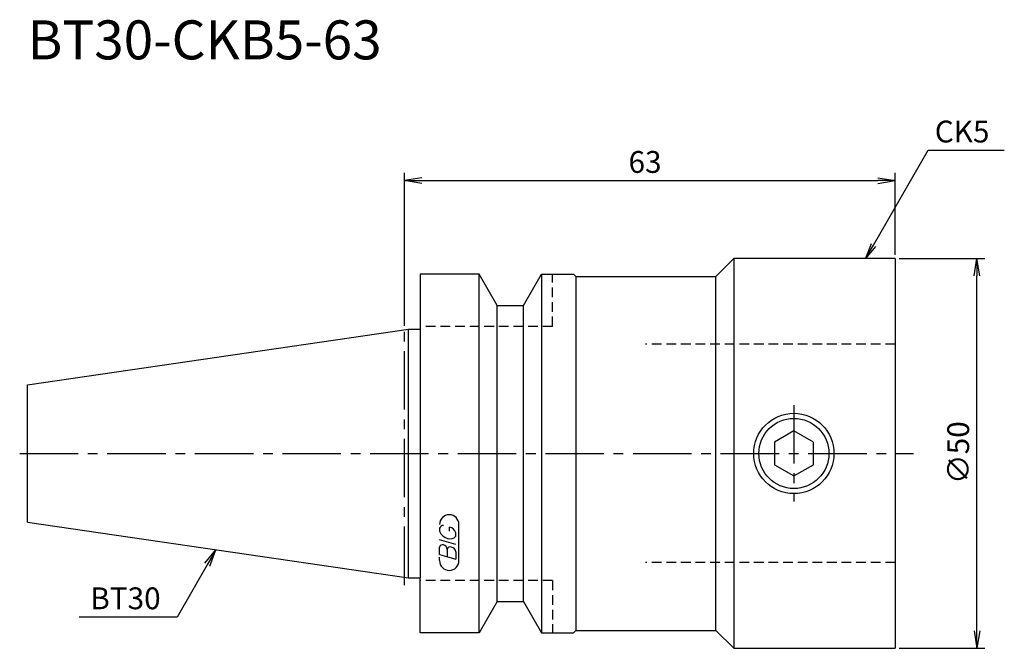
# Model space of a CAD drawing. Extents: x -49 to 77, y -25 to 56.
import ezdxf
from ezdxf.enums import TextEntityAlignment as Align

# ---------------------------------------------------------------- set-up
doc = ezdxf.new("R2010")
doc.units = 0
doc.header["$LTSCALE"] = 10
doc.linetypes.add('CENTER2', pattern=[1.125, 0.75, -0.125, 0.125, -0.125])
doc.linetypes.add('HIDDEN2', pattern=[0.1875, 0.125, -0.0625])
for name, color, linetype in [('240', 4, 'CONTINUOUS'), ('241', 211, 'CONTINUOUS'), ('242', 3, 'CONTINUOUS'), ('243', 211, 'HIDDEN2'), ('245', 2, 'CENTER2'), ('247', 60, 'CONTINUOUS'), ('250', 3, 'CONTINUOUS')]:
    doc.layers.add(name, color=color, linetype=linetype)
doc.styles.get("Standard").update_dxf_attribs({"font": 'romans.shx', "bigfont": 'extfont.shx'})
doc.styles.add('YOKO', font='romans.shx', dxfattribs={"bigfont": 'extfont.shx'})

msp = doc.modelspace()

# ---------------------------------------------------------------- linework, layer by layer
at = {"layer": '240', "linetype": 'CONTINUOUS'}
for p, q in [((42.3, 25), (40, 22.7)), ((63, 25), (42.3, 25)), ((63, 25), (63, -25)), ((9.6, 23), (2, 23)), ((2, 23), (2, 15.95)), ((11.91, 19), (9.6, 23)), ((15.29, 19), (17.6, 23)), ((17.6, 23), (21.7, 23)), ((22, 22.7), (21.7, 23)), ((22, 22.7), (40, 22.7)), ((11.91, 19), (15.29, 19)), ((-48.4, 8.82), (0.5, 15.95)), ((0.5, 15.95), (2, 15.95)), ((-48.4, -8.82), (-48.4, 8.82)), ((-48.4, -8.82), (0.5, -15.95)), ((0.5, -15.95), (2, -15.95)), ((2, -23), (2, -15.95)), ((11.91, -19), (9.6, -23)), ((11.91, -19), (15.29, -19)), ((15.29, -19), (17.6, -23)), ((21.7, -23), (22, -22.7)), ((22, -22.7), (40, -22.7)), ((42.3, -25), (40, -22.7)), ((9.6, -23), (2, -23)), ((17.6, -23), (21.7, -23)), ((42.3, -25), (63, -25))]:
    msp.add_line(p, q, dxfattribs=at)
at = {"layer": '241', "linetype": 'CONTINUOUS'}
for p, q in [((42.3, 25), (42.3, -25)), ((9.6, -23), (9.6, 23)), ((17.6, 23), (17.6, -23)), ((22, 22.7), (22, -22.7)), ((40, -22.7), (40, 22.7)), ((11.91, -19), (11.91, 19)), ((15.29, -19), (15.29, 19)), ((0.5, -15.95), (0.5, 15.95)), ((2, 15.95), (2, -15.95))]:
    msp.add_line(p, q, dxfattribs=at)
msp.add_lwpolyline([(47.5, -1.44), (50, -2.89), (52.5, -1.44), (52.5, 1.44), (50, 2.89), (47.5, 1.44)], close=True, dxfattribs=at)
msp.add_circle((50, 0), 5.15, dxfattribs=at)
at = {"layer": '242'}
msp.add_circle((50, 0), 4.5, dxfattribs=at)
at = {"layer": '243', "linetype": 'HIDDEN2'}
for p, q in [((19, 16.3), (19, 23)), ((19, 16.3), (2, 16.3)), ((63, 14), (30.95, 14)), ((63, -14), (30.95, -14)), ((19, -16.3), (2, -16.3)), ((19, -16.3), (19, -23))]:
    msp.add_line(p, q, dxfattribs=at)
at = {"layer": '245', "linetype": 'CENTER2'}
for p, q in [((0, -16.88), (0, 16.88)), ((50, 6.2), (50, -6.15)), ((-49.4, 0), (65.34, 0))]:
    msp.add_line(p, q, dxfattribs=at)
at = {"layer": '247', "linetype": 'CONTINUOUS'}
for p, q in [((4.5, -9.59), (4.5, -9.98)), ((5.79, -9.96), (5.79, -9.48)), ((7, -13.75), (7, -9.12)), ((6.6, -11.68), (4.5, -11.08)), ((6.6, -10.61), (6.6, -10.18)), ((4.5, -12.95), (4.5, -12.04)), ((5.5, -12.33), (5.5, -13.24)), ((6.6, -12.64), (6.6, -13.56)), ((4.5, -12.95), (6.6, -13.56)), ((4.5, -13.75), (4.5, -13.3))]:
    msp.add_line(p, q, dxfattribs=at)
for centre, radius, start, end in [((5.75, -9.12), 1.25, 0, 180), ((5.07, -9.85), 0.623, 94.9946, 155.1663), ((5.96, -9.38), 1.58, 202.3595, 254.9932), ((5.66, -10.44), 0.975, 15.8461, 82.3251), ((5.87, -10.04), 0.927, 249.7136, 321.7887), ((4.88, -12.09), 0.388, 72.9979, 172.9242), ((4.81, -12.38), 0.693, 4.7429, 73.8492), ((5.89, -12.38), 0.395, 65.9909, 172.2634), ((5.89, -12.71), 0.712, 5.702, 77.2773), ((5.75, -13.75), 1.25, 180, 0)]:
    msp.add_arc(centre, radius, start, end, dxfattribs=at)
at = {"layer": '250', "linetype": 'CONTINUOUS'}
for p, q in [((0, 16.38), (0, 36)), ((63, 25.5), (63, 36)), ((2.23, 35.37), (0, 35)), ((2.23, 34.63), (0, 35)), ((0, 35), (2.23, 35)), ((2.23, 35), (60.77, 35)), ((60.77, 35.37), (63, 35)), ((60.77, 34.63), (63, 35)), ((63, 35), (60.77, 35)), ((59.93, 26.9), (59.21, 25)), ((59.21, 25), (60.21, 26.73)), ((60.5, 26.57), (59.21, 25)), ((63.5, 25), (74.5, 25)), ((73.13, 22.77), (73.5, 25)), ((73.87, 22.77), (73.5, 25)), ((73.5, 25), (73.5, 22.77)), ((73.5, -22.77), (73.5, 22.77)), ((-25.64, -14.09), (-24.2, -12.35)), ((-24.2, -12.35), (-25.31, -14.28)), ((-24.99, -14.46), (-24.2, -12.35)), ((-25.31, -14.28), (-29.19, -20.99)), ((-29.19, -20.99), (-41.78, -20.99)), ((73.13, -22.77), (73.5, -25)), ((73.87, -22.77), (73.5, -25)), ((73.5, -25), (73.5, -22.77)), ((63.5, -25), (74.5, -25))]:
    msp.add_line(p, q, dxfattribs=at)
msp.add_lwpolyline([(60.21, 26.73), (67.24, 38.9), (77.02, 38.9)], dxfattribs=at)

# ---------------------------------------------------------------- texts
at = {"layer": '241', "linetype": 'CONTINUOUS', "style": 'YOKO'}
msp.add_text('BT30-CKB5-63', height=5, dxfattribs=at).set_placement((-48.4, 49), align=Align.BOTTOM_LEFT)
at = {"layer": '250', "linetype": 'CONTINUOUS', "style": 'YOKO'}
for s, p in [('CK5', (68.09, 39.9)), ('BT30', (-40.34, -19.99))]:
    msp.add_text(s, height=2.8, dxfattribs=at).set_placement(p)
at = {"layer": '250', "linetype": 'CONTINUOUS'}
msp.add_text('63', height=2.8, dxfattribs=at).set_placement((28.77, 36))
msp.add_text('∅50', height=2.8, rotation=90, dxfattribs=at).set_placement((72.5, -3.93))

doc.saveas('drawing.dxf')
